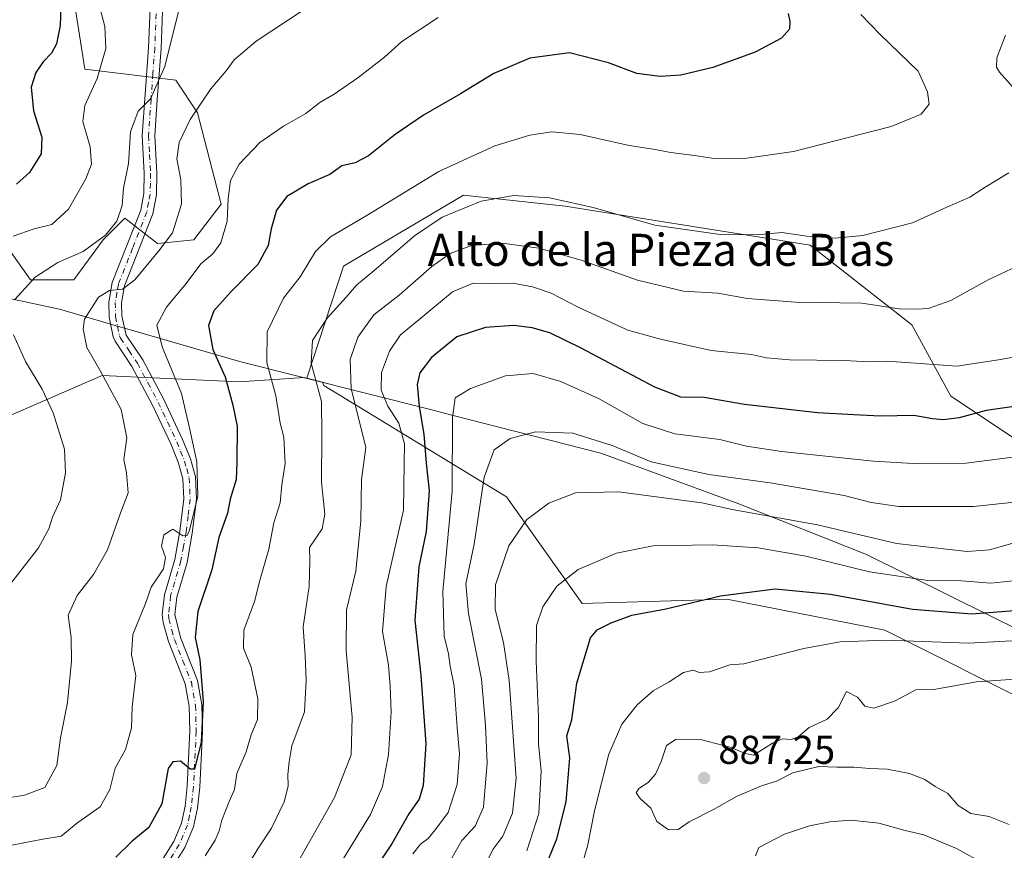
# Model space of a CAD drawing. Units: metres. Extents: x 566493 to 569926, y 4731065 to 4733412.
# Drawn here: x 566772 to 567018, y 4731595 to 4731802 of the extents above; entities that cross this region are included whole.
import ezdxf
from ezdxf.enums import TextEntityAlignment as Align

# ---------------------------------------------------------------- set-up
doc = ezdxf.new("R2010")
doc.units = ezdxf.units.M
doc.header["$MEASUREMENT"] = 0
doc.linetypes.add('DGN Style 4', pattern=[2.638475, 1.318413, -0.659207, 0.001648, -0.659207])
for name, color, linetype, lineweight in [('Arbolado forestal CxS', 92, 'Continuous', 0), ('Camino Cxs', 7, 'Continuous', 0), ('Camino eje', 30, 'DGN Style 4', 13), ('Curva de nivel maestra', 30, 'Continuous', 30), ('Curva de nivel normal', 30, 'Continuous', 0), ('Municipio', 91, 'Continuous', 13), ('Municipio CxS', 4, 'Continuous', 0), ('Punto de cota en terreno', 7, 'Continuous', 0), ('Rótulo de punto de cota en terreno', 7, 'Continuous', 0), ('Texto cartográfico', 7, 'Continuous', 0)]:
    doc.layers.add(name, color=color, linetype=linetype, lineweight=lineweight)
doc.styles.add('Style-Arial', font='txt')

# ---------------------------------------------------------------- blocks, each defined once
blk = doc.blocks.new('*U4')
at = {"layer": 'Arbolado forestal CxS', "color": 92, "linetype": 'Continuous', "lineweight": 0}
blk.add_polyline3d([(566757.4635, 4731804.3889, 791.7471), (566773.7777, 4731812.5417, 795.9371), (566780.2731, 4731808.6261, 798.7425), (566785.8355, 4731805.2727, 801.7916), (566788.2787, 4731789.8945, 802.9718), (566810.9373, 4731787.1763, 810.9623), (566816.3743, 4731779.0231, 814.515), (566822.2909, 4731756.1961, 818.9898), (566815.4677, 4731747.3161, 816.6775), (566806.4045, 4731746.4103, 813.9457), (566798.2477, 4731752.7515, 810.2287), (566797.1463, 4731751.6507, 809.9972), (566792.8095, 4731747.3163, 809.1761), (566785.5593, 4731737.3515, 812.2033), (566774.6831, 4731737.3519, 809.3852), (566768.3383, 4731746.4109, 804.4785)], dxfattribs=at)
blk = doc.blocks.new('5PATER')
at = {"layer": 'Punto de cota en terreno', "linetype": 'Continuous', "lineweight": 0}
h = blk.add_hatch(color=51, dxfattribs=at)
edge = h.paths.add_edge_path()
edge.add_ellipse((0, 0), major_axis=(-0.11, -0.111), ratio=0.999422, start_angle=0, end_angle=360)

msp = doc.modelspace()

# ---------------------------------------------------------------- linework, layer by layer
at = {"layer": 'Arbolado forestal CxS', "color": 92, "linetype": 'Continuous', "lineweight": 0}
for points in [[(566768.3383, 4731746.4109, 804.4785), (566774.6831, 4731737.3519, 809.3852), (566785.5593, 4731737.3515, 812.2033), (566792.8095, 4731747.3163, 809.1761), (566797.1463, 4731751.6507, 809.9972), (566798.2477, 4731752.7515, 810.2287), (566806.4045, 4731746.4103, 813.9457), (566815.4677, 4731747.3161, 816.6775), (566822.2909, 4731756.1961, 818.9898), (566816.3743, 4731779.0231, 814.515), (566810.9373, 4731787.1763, 810.9623), (566788.2787, 4731789.8945, 802.9718), (566785.8355, 4731805.2727, 801.7916), (566780.2731, 4731808.6261, 798.7425), (566773.7777, 4731812.5417, 795.9371), (566757.4635, 4731804.3889, 791.7471)], [(566757.4635, 4731804.3889, 791.7471), (566773.7777, 4731812.5417, 795.9371), (566780.2731, 4731808.6261, 798.7425), (566785.8355, 4731805.2727, 801.7916), (566788.2787, 4731789.8945, 802.9718), (566810.9373, 4731787.1763, 810.9623), (566816.3743, 4731779.0231, 814.515), (566822.2909, 4731756.1961, 818.9898), (566815.4677, 4731747.3161, 816.6775), (566806.4045, 4731746.4103, 813.9457), (566798.2477, 4731752.7515, 810.2287), (566797.1463, 4731751.6507, 809.9972), (566792.8095, 4731747.3163, 809.1761), (566785.5593, 4731737.3515, 812.2033), (566774.6831, 4731737.3519, 809.3852), (566768.3383, 4731746.4109, 804.4785)], [(566757.4635, 4731804.3889, 791.7471), (566773.7777, 4731812.5417, 795.9371), (566780.2731, 4731808.6261, 798.7425), (566785.8355, 4731805.2727, 801.7916), (566788.2787, 4731789.8945, 802.9718), (566810.9373, 4731787.1763, 810.9623), (566816.3743, 4731779.0231, 814.515), (566822.2909, 4731756.1961, 818.9898), (566815.4677, 4731747.3161, 816.6775), (566806.4045, 4731746.4103, 813.9457), (566798.2477, 4731752.7515, 810.2287), (566797.1463, 4731751.6507, 809.9972), (566792.8095, 4731747.3163, 809.1761), (566785.5593, 4731737.3515, 812.2033), (566774.6831, 4731737.3519, 809.3852), (566768.3383, 4731746.4109, 804.4785)], [(566616.5613, 4731784.4665, 768.7354), (566613.9517, 4731772.6057, 771.3446), (566640.4801, 4731756.6005, 778.2851), (566652.1479, 4731740.2647, 783.8292), (566648.2581, 4731712.6499, 784.097), (566683.2627, 4731700.9811, 787.8), (566726.8245, 4731704.0923, 796.6365), (566766.4969, 4731702.1471, 805.8587), (566792.5565, 4731713.4261, 814.9115), (566826.7835, 4731711.8699, 826.4551), (566843.0743, 4731712.9319, 833.6403), (566843.5873, 4731712.8033, 833.8829)], [(566616.5613, 4731784.4665, 768.7354), (566613.9517, 4731772.6057, 771.3446), (566640.4801, 4731756.6005, 778.2851), (566652.1479, 4731740.2647, 783.8292), (566648.2581, 4731712.6499, 784.097), (566683.2627, 4731700.9811, 787.8), (566726.8245, 4731704.0923, 796.6365), (566766.4969, 4731702.1471, 805.8587), (566792.5565, 4731713.4261, 814.9115), (566826.7835, 4731711.8699, 826.4551), (566843.0743, 4731712.9319, 833.6403), (566843.5873, 4731712.8033, 833.8829)], [(567270.7049, 4731601.8401, 904.412), (567252.0207, 4731599.5063, 902.7394), (567241.5807, 4731601.4425, 900.2627), (567207.8105, 4731609.9089, 893.6013), (567166.7755, 4731624.0185, 888.3561), (567121.6837, 4731649.5071, 880.7914), (567110.8663, 4731683.5301, 863.8397), (567086.0115, 4731699.4057, 855.5959), (567085.3965, 4731699.7985, 855.4159), (567052.1413, 4731695.9029, 854.7617), (567032.0509, 4731689.7173, 856.9333), (567004.2341, 4731708.2757, 847.6042), (566994.5125, 4731726.0897, 841.1738), (566969.1357, 4731746.0201, 835.3744), (566908.0615, 4731755.7319, 835.3141), (566882.7263, 4731758.4993, 833.4447), (566852.7847, 4731740.7537, 832.3282), (566843.5873, 4731712.8033, 833.8829), (566843.0743, 4731712.9319, 833.6403), (566826.7835, 4731711.8699, 826.4551), (566792.5565, 4731713.4261, 814.9115), (566766.4969, 4731702.1471, 805.8587)], [(567026.6243, 4731630.4749, 887.5666), (566987.7631, 4731649.9061, 878.0556), (566948.3463, 4731657.6789, 874.8972), (566912.2605, 4731656.5691, 871.8314), (566893.3853, 4731683.2171, 862.3691), (566847.8623, 4731710.9759, 835.8611), (566847.5407, 4731711.8121, 835.813), (566843.5873, 4731712.8033, 833.8829), (566852.7847, 4731740.7537, 832.3282), (566882.7263, 4731758.4993, 833.4447), (566908.0615, 4731755.7319, 835.3141), (566969.1357, 4731746.0201, 835.3744), (566994.5125, 4731726.0897, 841.1738), (567004.2341, 4731708.2757, 847.6042), (567032.0509, 4731689.7173, 856.9333)], [(567270.7049, 4731601.8401, 904.412), (567252.0207, 4731599.5063, 902.7394), (567241.5807, 4731601.4425, 900.2627), (567207.8105, 4731609.9089, 893.6013), (567166.7755, 4731624.0185, 888.3561), (567121.6837, 4731649.5071, 880.7914), (567110.8663, 4731683.5301, 863.8397), (567086.0115, 4731699.4057, 855.5959), (567085.3965, 4731699.7985, 855.4159), (567052.1413, 4731695.9029, 854.7617), (567032.0509, 4731689.7173, 856.9333), (567004.2341, 4731708.2757, 847.6042), (566994.5125, 4731726.0897, 841.1738), (566969.1357, 4731746.0201, 835.3744), (566908.0615, 4731755.7319, 835.3141), (566882.7263, 4731758.4993, 833.4447), (566852.7847, 4731740.7537, 832.3282), (566843.5873, 4731712.8033, 833.8829)], [(567270.7049, 4731601.8401, 904.412), (567252.0207, 4731599.5063, 902.7394), (567241.5807, 4731601.4425, 900.2627), (567207.8105, 4731609.9089, 893.6013), (567166.7755, 4731624.0185, 888.3561), (567121.6837, 4731649.5071, 880.7914), (567110.8663, 4731683.5301, 863.8397), (567086.0115, 4731699.4057, 855.5959), (567085.3965, 4731699.7985, 855.4159), (567052.1413, 4731695.9029, 854.7617), (567032.0509, 4731689.7173, 856.9333), (567004.2341, 4731708.2757, 847.6042), (566994.5125, 4731726.0897, 841.1738), (566969.1357, 4731746.0201, 835.3744), (566908.0615, 4731755.7319, 835.3141), (566882.7263, 4731758.4993, 833.4447), (566852.7847, 4731740.7537, 832.3282), (566843.5873, 4731712.8033, 833.8829)], [(566766.4969, 4731702.1471, 805.8587), (566792.5565, 4731713.4261, 814.9115), (566826.7835, 4731711.8699, 826.4551), (566843.0743, 4731712.9319, 833.6403), (566843.5873, 4731712.8033, 833.8829), (566847.5407, 4731711.8121, 835.813), (566847.8623, 4731710.9759, 835.8611), (566893.3853, 4731683.2171, 862.3691), (566912.2605, 4731656.5691, 871.8314), (566948.3463, 4731657.6789, 874.8972), (566987.7631, 4731649.9061, 878.0556), (567026.6243, 4731630.4749, 887.5666), (567067.1513, 4731618.8159, 894.4363), (567129.3293, 4731589.3915, 911.3822), (567176.5181, 4731559.4119, 916.2063), (567215.3793, 4731536.6497, 926.8795), (567244.8029, 4731526.1013, 938.1006), (567245.3549, 4731528.0725, 937.9118), (567246.2725, 4731527.5307, 938.3175), (567253.2035, 4731532.4123, 937.9858), (567267.2005, 4731530.6401, 941.8006)], [(566843.5873, 4731712.8033, 833.8829), (566847.5407, 4731711.8121, 835.813), (566847.8623, 4731710.9759, 835.8611), (566893.3853, 4731683.2171, 862.3691), (566912.2605, 4731656.5691, 871.8314), (566948.3463, 4731657.6789, 874.8972), (566987.7631, 4731649.9061, 878.0556), (567026.6243, 4731630.4749, 887.5666), (567067.1513, 4731618.8159, 894.4363), (567129.3293, 4731589.3915, 911.3822), (567176.5181, 4731559.4119, 916.2063), (567215.3793, 4731536.6497, 926.8795), (567244.8029, 4731526.1013, 938.1006), (567245.3549, 4731528.0725, 937.9118), (567246.2725, 4731527.5307, 938.3175), (567253.2035, 4731532.4123, 937.9858), (567267.2005, 4731530.6401, 941.8006)]]:
    msp.add_polyline3d(points, dxfattribs=at)
at = {"layer": 'Camino Cxs', "color": 7, "linetype": 'Continuous', "lineweight": 0}
for points in [[(566804.8901, 4731588.3201, 833.8721), (566810.4302, 4731597.1601, 831.0731), (566812.3501, 4731601.7501, 828.4401), (566813.2501, 4731606.0101, 828.3402), (566813.7901, 4731610.9601, 829.0385), (566814.4702, 4731624.7101, 828.5031), (566814.3101, 4731630.9801, 829.7991), (566813.3201, 4731636.5201, 828.7146), (566809.1201, 4731647.0601, 825.6318), (566807.7701, 4731651.8401, 823.6107), (566807.5501, 4731653.8001, 823.141), (566808.1101, 4731658.7701, 822.7567), (566810.6901, 4731667.5601, 822.2221), (566811.9701, 4731674.5801, 823.1498), (566812.9701, 4731682.6901, 823.0415), (566812.7401, 4731687.6801, 823.0362), (566811.6402, 4731691.6101, 821.9415), (566809.7602, 4731696.2601, 822.77), (566805.1601, 4731706.0601, 822.3676), (566800.0101, 4731715.7301, 818.8498), (566795.8201, 4731722.0201, 817.3602), (566795.3102, 4731723.1501, 817.2066), (566794.3602, 4731728.0101, 816.5584), (566794.2701, 4731731.7901, 815.9804), (566795.1201, 4731736.6501, 815.4702), (566802.2001, 4731754.7001, 813.5762), (566803.0101, 4731758.9001, 814.0609), (566803.0701, 4731763.9101, 814.6302), (566802.5701, 4731773.3301, 813.7028), (566803.2101, 4731782.5301, 810.2064), (566804.1301, 4731795.2601, 810.0982), (566804.6901, 4731809.2301, 808.958)], [(566804.8901, 4731588.3201, 833.8721), (566810.4302, 4731597.1601, 831.0731), (566812.3501, 4731601.7501, 828.4401), (566813.2501, 4731606.0101, 828.3402), (566813.7901, 4731610.9601, 829.0385), (566814.4702, 4731624.7101, 828.5031), (566814.3101, 4731630.9801, 829.7991), (566813.3201, 4731636.5201, 828.7146), (566809.1201, 4731647.0601, 825.6318), (566807.7701, 4731651.8401, 823.6107), (566807.5501, 4731653.8001, 823.141), (566808.1101, 4731658.7701, 822.7567), (566810.6901, 4731667.5601, 822.2221), (566811.9701, 4731674.5801, 823.1498), (566812.9701, 4731682.6901, 823.0415), (566812.7401, 4731687.6801, 823.0362), (566811.6402, 4731691.6101, 821.9415), (566809.7602, 4731696.2601, 822.77), (566805.1601, 4731706.0601, 822.3676), (566800.0101, 4731715.7301, 818.8498), (566795.8201, 4731722.0201, 817.3602), (566795.3102, 4731723.1501, 817.2066), (566794.3602, 4731728.0101, 816.5584), (566794.2701, 4731731.7901, 815.9804), (566795.1201, 4731736.6501, 815.4702), (566802.2001, 4731754.7001, 813.5762), (566803.0101, 4731758.9001, 814.0609), (566803.0701, 4731763.9101, 814.6302), (566802.5701, 4731773.3301, 813.7028), (566803.2101, 4731782.5301, 810.2064), (566804.1301, 4731795.2601, 810.0982), (566804.6901, 4731809.2301, 808.958)], [(566807.8302, 4731809.1001, 808.9707), (566807.2701, 4731795.0801, 809.9378), (566806.3401, 4731782.3101, 811.1403), (566805.7101, 4731773.3001, 813.7461), (566806.2001, 4731763.9801, 816.0401), (566806.1501, 4731758.5801, 816.9383), (566805.2201, 4731753.8201, 817.1124), (566798.1601, 4731735.8001, 815.5228), (566797.4101, 4731731.5601, 816.1753), (566797.4901, 4731728.3501, 816.8273), (566798.5701, 4731723.5401, 817.9778), (566802.7101, 4731717.3501, 819.0662), (566807.9701, 4731707.4601, 823.0322), (566812.6301, 4731697.5201, 822.6622), (566814.6201, 4731692.6301, 822.3723), (566815.8601, 4731688.1801, 823.6513), (566816.1201, 4731682.5701, 826.7321), (566815.0701, 4731674.1001, 824.5889), (566813.7502, 4731666.8301, 823.1474), (566811.2001, 4731658.1501, 823.0974), (566810.7101, 4731653.8001, 823.6098), (566812.1001, 4731648.0701, 825.2878), (566816.3502, 4731637.3901, 830.6605), (566817.4401, 4731631.2901, 830.3561), (566817.6101, 4731624.6701, 828.4504), (566816.9202, 4731610.7201, 830.9893), (566816.3502, 4731605.5201, 829.7645), (566815.3601, 4731600.8101, 830.6616), (566813.2301, 4731595.7101, 832.0909), (566807.3902, 4731586.3901, 833.051)], [(566807.8302, 4731809.1001, 808.9707), (566807.2701, 4731795.0801, 809.9378), (566806.3401, 4731782.3101, 811.1403), (566805.7101, 4731773.3001, 813.7461), (566806.2001, 4731763.9801, 816.0401), (566806.1501, 4731758.5801, 816.9383), (566805.2201, 4731753.8201, 817.1124), (566798.1601, 4731735.8001, 815.5228), (566797.4101, 4731731.5601, 816.1753), (566797.4901, 4731728.3501, 816.8273), (566798.5701, 4731723.5401, 817.9778), (566802.7101, 4731717.3501, 819.0662), (566807.9701, 4731707.4601, 823.0322), (566812.6301, 4731697.5201, 822.6622), (566814.6201, 4731692.6301, 822.3723), (566815.8601, 4731688.1801, 823.6513), (566816.1201, 4731682.5701, 826.7321), (566815.0701, 4731674.1001, 824.5889), (566813.7502, 4731666.8301, 823.1474), (566811.2001, 4731658.1501, 823.0974), (566810.7101, 4731653.8001, 823.6098), (566812.1001, 4731648.0701, 825.2878), (566816.3502, 4731637.3901, 830.6605), (566817.4401, 4731631.2901, 830.3561), (566817.6101, 4731624.6701, 828.4504), (566816.9202, 4731610.7201, 830.9893), (566816.3502, 4731605.5201, 829.7645), (566815.3601, 4731600.8101, 830.6616), (566813.2301, 4731595.7101, 832.0909), (566807.3902, 4731586.3901, 833.051)]]:
    msp.add_polyline3d(points, dxfattribs=at)
at = {"layer": 'Camino eje', "color": 30, "linetype": 'DGN Style 4', "lineweight": 13}
msp.add_polyline3d([(566806.2601, 4731809.1651, 808.8829), (566805.7001, 4731795.1701, 810.0114), (566805.2351, 4731788.7851, 809.9766), (566804.7751, 4731782.4201, 810.6695), (566804.1401, 4731773.3151, 813.7265), (566804.3901, 4731768.6051, 815.3185), (566804.6351, 4731763.9451, 815.342), (566804.6051, 4731761.4401, 815.2829), (566804.5801, 4731758.7401, 815.481), (566804.1751, 4731756.6401, 815.3081), (566803.7101, 4731754.2601, 815.0848), (566800.1801, 4731745.2501, 814.2852), (566796.6401, 4731736.2251, 815.3519), (566796.2651, 4731734.1051, 815.7071), (566795.8401, 4731731.6751, 816.075), (566795.9251, 4731728.1801, 816.6971), (566796.4001, 4731725.7501, 817.0386), (566796.9401, 4731723.3451, 817.3073), (566797.1951, 4731722.7801, 817.3755), (566799.2901, 4731719.6351, 818.4249), (566801.3601, 4731716.5401, 818.8822), (566803.9901, 4731711.5951, 820.6575), (566806.5651, 4731706.7601, 822.7191), (566808.8651, 4731701.8601, 823.6417), (566811.1951, 4731696.8901, 822.6583), (566812.1351, 4731694.5651, 821.9952), (566813.1301, 4731692.1201, 821.8143), (566813.6801, 4731690.1551, 822.5764), (566814.3001, 4731687.9301, 823.3271), (566814.5451, 4731682.6301, 824.8685), (566814.0201, 4731678.3951, 824.4201), (566813.5201, 4731674.3401, 823.6681), (566812.8801, 4731670.8301, 822.8077), (566812.2201, 4731667.1951, 821.9841), (566809.6551, 4731658.4601, 822.9081), (566809.1301, 4731653.8001, 823.3754), (566809.2401, 4731652.8201, 823.522), (566809.9351, 4731649.9551, 824.5603), (566810.6101, 4731647.5651, 825.4082), (566812.7101, 4731642.2951, 828.2313), (566814.8351, 4731636.9551, 829.6158), (566815.8751, 4731631.1351, 830.062), (566816.0401, 4731624.6901, 828.4399), (566815.3551, 4731610.8401, 830.0229), (566814.8001, 4731605.7651, 829.0555), (566814.3501, 4731603.6351, 828.8011), (566813.8551, 4731601.2801, 829.4311), (566811.8301, 4731596.4351, 831.3131), (566806.1401, 4731587.3551, 833.3942)], dxfattribs=at)
at = {"layer": 'Curva de nivel maestra', "color": 30, "linetype": 'Continuous', "lineweight": 30, "flags": 128}
for points, elevation in [([(566782.33, 4731807.8601), (566782.14, 4731800.8101), (566781.17, 4731796.2601), (566779.94, 4731793.8601), (566777.9, 4731791.7501), (566776.07, 4731789.0901), (566774.91, 4731785.4201), (566775.44, 4731779.5401), (566777.56, 4731772.9101), (566777.35, 4731768.7401), (566774.49, 4731764.0801), (566771.24, 4731761.1901)], 800), ([(566963.64, 4731803.8201), (566964.09, 4731801.8301), (566963.98, 4731799.8601), (566961.98, 4731797.6001), (566955.44, 4731794.1301), (566944.9, 4731790.3201), (566936.93, 4731788.4401), (566931.72, 4731788.0701), (566925.91, 4731788.8501), (566918.82, 4731791.4401), (566909.1, 4731793.9601), (566899.28, 4731792.6801), (566890.28, 4731788.8501), (566881.99, 4731783.7801), (566872.75, 4731778.4501), (566865.67, 4731773.6301), (566859, 4731768.2801), (566855.67, 4731766.5201), (566852.33, 4731765.7501), (566849.33, 4731763.5901), (566844, 4731761.2901), (566838.67, 4731758.1501), (566836.09, 4731754.7101), (566834.72, 4731750.0601), (566833.98, 4731745.8601), (566831.41, 4731741.1801), (566824.76, 4731734.3901), (566820.46, 4731729.6001), (566819.13, 4731725.9501), (566820.2, 4731719.9201), (566823.23, 4731713.1401), (566825.2, 4731706.0601), (566826.26, 4731700.7801), (566826.21, 4731691.7401), (566826, 4731687.5101), (566824.53, 4731682.6001), (566823.82, 4731679.0701), (566821.68, 4731673.0301), (566819.91, 4731664.9901), (566816.41, 4731654.5501), (566815.82, 4731648.1101), (566816.93, 4731642.5201), (566817.76, 4731632.1201), (566817.3, 4731622.0101), (566815.61, 4731615.2101), (566814.55, 4731615.2601), (566812.14, 4731617.2001), (566810.18, 4731617.0401), (566809.08, 4731615.4001), (566807.43, 4731606.5601), (566804.22, 4731600.6601), (566800.06, 4731597.2401), (566795.96, 4731593.2401)], 825), ([(567024.68, 4731706.3901), (567013.01, 4731704.7001), (567006.34, 4731702.9301), (567002.34, 4731702.3601), (566999.68, 4731702.6101), (566995.01, 4731703.5001), (566986.67, 4731703.2801), (566980, 4731703.6801), (566971, 4731704.1601), (566952.77, 4731706.2101), (566942.75, 4731708.0101), (566936.88, 4731708.0801), (566930.38, 4731710.5701), (566912.07, 4731720.2701), (566904.24, 4731724.1001), (566899.82, 4731725.3901), (566895.28, 4731725.9301), (566888.18, 4731725.4301), (566881.04, 4731723.1001), (566874.75, 4731717.9701), (566871.8, 4731714.1401), (566871.18, 4731711.1901), (566871.64, 4731705.7101), (566872.84, 4731698.7901), (566873.42, 4731691.5501), (566874.1, 4731684.6701), (566873.38, 4731674.5001), (566871.55, 4731665.7401), (566870.54, 4731652.3901), (566872.08, 4731638.6401), (566873.31, 4731621.5501), (566872.68, 4731611.1801), (566871.63, 4731607.7401), (566869.03, 4731604.1001), (566864.91, 4731596.7401), (566861.21, 4731591.2701)], 850), ([(566901.63, 4731587.2401), (566906, 4731597.8101), (566908.27, 4731607.1201), (566909.19, 4731618.0701), (566908.5, 4731623.5701), (566909.71, 4731627.5801), (566910.97, 4731636.6601), (566914.38, 4731647.9901), (566916.05, 4731650.0001), (566919.55, 4731651.7801), (566924.64, 4731653.6201), (566933.17, 4731655.2001), (566946.81, 4731658.4601), (566960.4, 4731660.2001), (566974.23, 4731658.9201), (566994.68, 4731655.1501), (567009.48, 4731653.9901), (567021.08, 4731654.9201)], 875)]:
    msp.add_lwpolyline(points, dxfattribs=dict(at, elevation=elevation))
at = {"layer": 'Curva de nivel normal', "color": 30, "linetype": 'Continuous', "lineweight": 0, "flags": 128}
for points, elevation in [([(566791.41, 4731807.5301), (566793.24, 4731800.5101), (566793.49, 4731795.0701), (566791.34, 4731787.6001), (566788.23, 4731780.8001), (566787.75, 4731776.8601), (566789.57, 4731770.5301), (566789.91, 4731766.2201), (566788.5, 4731762.5201), (566784.21, 4731754.9501), (566780, 4731751.1701), (566775.66, 4731750.0201), (566770.36, 4731748.2301)], 805), ([(566812.31, 4731806.9801), (566808.24, 4731790.5601), (566804.6, 4731782.5301), (566801.6, 4731779.3901), (566799.62, 4731774.3001), (566799.15, 4731766.3901), (566797.88, 4731760.1901), (566797.55, 4731755.8601), (566796.22, 4731752.0001), (566793.39, 4731748.4601), (566787.88, 4731744.4401), (566781.54, 4731741.6801), (566775.86, 4731738.0201), (566770.8, 4731732.4601)], 810), ([(566842.96, 4731804.7601), (566830.96, 4731796.8601), (566825.48, 4731792.1901), (566823.5, 4731789.5101), (566819.67, 4731784.9601), (566814.57, 4731777.3801), (566811.76, 4731771.6401), (566811.17, 4731767.4901), (566812.2, 4731762.2601), (566812.38, 4731756.2201), (566810.16, 4731749.0201), (566806.71, 4731744.5301), (566800.74, 4731737.3601), (566797.62, 4731735.0301), (566794.38, 4731734.6601), (566791.71, 4731733.0201), (566788.18, 4731727.5301), (566787.88, 4731725.1201), (566788.78, 4731720.4801), (566792.26, 4731714.3701), (566797.3, 4731704.9601), (566798.75, 4731697.9001), (566797.98, 4731692.5301), (566798.62, 4731689.1901), (566799.11, 4731684.1901), (566797, 4731678.7201), (566793.95, 4731669.9601), (566790.41, 4731663.8101), (566786.34, 4731658.5801), (566784.12, 4731653.6201), (566784.82, 4731648.1001), (566784.96, 4731642.2101), (566783.96, 4731631.8501), (566782.22, 4731623.0201), (566781.32, 4731616.1801), (566778.32, 4731610.6601), (566773.25, 4731608.7101), (566762.94, 4731607.0601)], 815), ([(566876.4, 4731802.7501), (566867.33, 4731796.7901), (566863, 4731792.9301), (566856.33, 4731787.7201), (566850.46, 4731783.6601), (566846.83, 4731781.5701), (566843.4, 4731778.8401), (566837.77, 4731775.7101), (566831.94, 4731771.5901), (566826.74, 4731766.2101), (566824.62, 4731762.1501), (566823.98, 4731757.6201), (566823.73, 4731751.9301), (566822.18, 4731746.5401), (566820.18, 4731743.8601), (566817.22, 4731741.3101), (566813.54, 4731736.3801), (566808.61, 4731730.5001), (566806.21, 4731726.0101), (566807.58, 4731720.6101), (566812.34, 4731708.9901), (566814.41, 4731699.9601), (566816.23, 4731691.8801), (566816.48, 4731683.3901), (566814.36, 4731674.8301), (566813.78, 4731673.5601), (566812.74, 4731673.4601), (566810.22, 4731675.1401), (566807.94, 4731673.7201), (566807.39, 4731670.8801), (566808.38, 4731668.0301), (566807.92, 4731665.2201), (566804.82, 4731660.6401), (566803.39, 4731656.5501), (566800.27, 4731648.8501), (566799.94, 4731643.7801), (566800.96, 4731638.5901), (566800.1, 4731630.7801), (566799.88, 4731625.5201), (566798.4, 4731620.1801), (566795.86, 4731615.5201), (566794.46, 4731610.1801), (566792.08, 4731605.8701), (566786.5, 4731601.9201), (566782.33, 4731598.4801), (566777.83, 4731597.7701), (566770.04, 4731596.3101)], 820), ([(566981.8, 4731803.5301), (566986.6, 4731798.5701), (566996.06, 4731789.4001), (566998.4, 4731784.2501), (566998.83, 4731781.1801), (566996.87, 4731778.6801), (566989.34, 4731775.6001), (566965.03, 4731769.3901), (566952.74, 4731767.6001), (566945.69, 4731767.5501), (566940.33, 4731768.3701), (566934.44, 4731769.0801), (566930, 4731769.9301), (566924, 4731770.8201), (566911.76, 4731773.5701), (566904.7, 4731774.2801), (566899.26, 4731773.4501), (566890.54, 4731770.7301), (566876.52, 4731764.3301), (566858.46, 4731753.3201), (566849.55, 4731748.0401), (566845.8, 4731744.3701), (566842, 4731738.1201), (566837.8, 4731732.7301), (566833.74, 4731724.3801), (566833.63, 4731716.6801), (566835.86, 4731708.3901), (566837.01, 4731701.5301), (566837.88, 4731698.0801), (566838.19, 4731691.5001), (566837.43, 4731686.1901), (566836.99, 4731681.7001), (566835.38, 4731676.6701), (566834.16, 4731670.1001), (566831.97, 4731662.6201), (566830.54, 4731657.0601), (566827.94, 4731649.9401), (566827.87, 4731645.3901), (566829.75, 4731640.6501), (566831.41, 4731632.7601), (566831.3, 4731627.6301), (566829.71, 4731623.8001), (566828.52, 4731619.5201), (566826.2, 4731614.1801), (566825.62, 4731610.1801), (566824.3, 4731607.1801), (566822.39, 4731602.5101), (566821.8, 4731599.8201), (566820.8, 4731597.5101), (566818.28, 4731593.5901)], 830), ([(567017.88, 4731798.3801), (567015.71, 4731792.7201), (567015.65, 4731790.3601), (567016.39, 4731789.1901), (567021.17, 4731783.7601)], 835), ([(567018.66, 4731764.0301), (567012.76, 4731760.4501), (567008.95, 4731757.9201), (567003.26, 4731755.4501), (566994.66, 4731751.5501), (566982.28, 4731748.4001), (566975.4, 4731747.7001), (566968.33, 4731748.1901), (566962.08, 4731749.1101), (566956.05, 4731748.5301), (566946.67, 4731748.6201), (566930.4, 4731750.9901), (566915.03, 4731755.3501), (566904.14, 4731757.8001), (566895.21, 4731758.4001), (566887.14, 4731756.9801), (566877.34, 4731753.0001), (566870.44, 4731748.3201), (566860.35, 4731739.6001), (566856.09, 4731736.0701), (566853.4, 4731732.9801), (566848.68, 4731727.7901), (566845.07, 4731722.1901), (566844.68, 4731716.5601), (566847.32, 4731707.0101), (566847.33, 4731698.5601), (566847.25, 4731686.8601), (566848.15, 4731678.8601), (566847.41, 4731675.1901), (566844.32, 4731670.5301), (566844.4, 4731667.1901), (566844.19, 4731660.8501), (566842.68, 4731650.7601), (566843.23, 4731643.5401), (566843.43, 4731637.4401), (566843.07, 4731629.5201), (566839.92, 4731621.0801), (566839.19, 4731617.0801), (566838.88, 4731613.9401), (566839, 4731611.0001), (566837.94, 4731607.0501), (566834.81, 4731600.5201), (566831.43, 4731595.3401), (566827.58, 4731589.0001)], 835), ([(567023.63, 4731742.0601), (567013.72, 4731737.4101), (567004.25, 4731732.1501), (566998.58, 4731730.1601), (566995.68, 4731730.0501), (566991.35, 4731730.0601), (566982.06, 4731731.4701), (566965.46, 4731731.7401), (566953.52, 4731732.6601), (566946.11, 4731733.9901), (566937.56, 4731734.4801), (566926.07, 4731737.2801), (566912.08, 4731742.2801), (566901.51, 4731745.2001), (566892.3, 4731746.4801), (566884.71, 4731745.9101), (566879.35, 4731743.9201), (566874.79, 4731740.6401), (566866.66, 4731733.5101), (566860.33, 4731728.5601), (566856.34, 4731723.0301), (566854.45, 4731717.4701), (566854.72, 4731710.1401), (566856.69, 4731702.2601), (566858.33, 4731695.5301), (566857.24, 4731687.5301), (566857.09, 4731677.1901), (566855.88, 4731664.6801), (566853.52, 4731655.0001), (566853.43, 4731644.7201), (566854.92, 4731628.1901), (566854.69, 4731618.8401), (566850.49, 4731608.1401), (566838.32, 4731586.5601)], 840), ([(567027.74, 4731719.4501), (567016.09, 4731717.3501), (567005.71, 4731715.8301), (566996.61, 4731716.4601), (566988.34, 4731717.0001), (566983.89, 4731716.8501), (566977.58, 4731717.2101), (566963.97, 4731717.3801), (566958.24, 4731717.8301), (566954.53, 4731718.6901), (566944.45, 4731719.6801), (566931.82, 4731722.5001), (566923.72, 4731724.7801), (566911.3, 4731730.5001), (566904.54, 4731734.0201), (566899.88, 4731735.6001), (566894.98, 4731736.4601), (566890.22, 4731736.4101), (566885.13, 4731736.4601), (566879.98, 4731734.3701), (566871.52, 4731727.3701), (566867, 4731723.5701), (566864.27, 4731719.5301), (566862.27, 4731714.1801), (566862.19, 4731709.8201), (566863.82, 4731705.8501), (566866.53, 4731701.5701), (566868, 4731696.3701), (566867.91, 4731691.5701), (566867.7, 4731679.8601), (566863.39, 4731660.8101), (566862.5, 4731649.6001), (566864.02, 4731641.2001), (566864.4, 4731635.9201), (566864.7, 4731629.5501), (566864.02, 4731618.8701), (566862.49, 4731610.8801), (566859.48, 4731603.9301), (566852.14, 4731591.8501)], 845), ([(566770.51, 4731723.6201), (566773.48, 4731716.9901), (566777.62, 4731710.0601), (566780.4, 4731704.1401), (566783.23, 4731695.0901), (566783.41, 4731689.2001), (566782.21, 4731682.4601), (566780.24, 4731678.1101), (566779.32, 4731675.2101), (566776.69, 4731670.4901), (566769.71, 4731661.4801)], 810), ([(567036.46, 4731695.2201), (567008.02, 4731691.6001), (566994.87, 4731691.4801), (566984.91, 4731692.1001), (566962, 4731694.5301), (566953.31, 4731695.8001), (566946.61, 4731697.4901), (566935.44, 4731698.8801), (566927.42, 4731701.5001), (566916.51, 4731707.6501), (566906.97, 4731711.9701), (566900.08, 4731713.9301), (566893.19, 4731713.4101), (566884.47, 4731710.2301), (566880.66, 4731707.8601), (566879.99, 4731702.9601), (566879.84, 4731684.6101), (566877.57, 4731659.6001), (566877.91, 4731648.4401), (566878.94, 4731644.0201), (566879.37, 4731640.9401), (566880.39, 4731636.0401), (566881.15, 4731625.5201), (566881.73, 4731619.0701), (566881.09, 4731611.4101), (566878.89, 4731604.4101), (566875.72, 4731600.1601), (566873.88, 4731597.9101), (566872, 4731596.5001), (566870.1, 4731594.1001)], 855), ([(566879.32, 4731592.1901), (566882.3, 4731597.4601), (566885.62, 4731601.0301), (566887.67, 4731605.7301), (566888.58, 4731616.8501), (566888.15, 4731626.1801), (566887.19, 4731637.7101), (566883.92, 4731654.1101), (566883.32, 4731661.5001), (566885.32, 4731671.3901), (566887.88, 4731688.1101), (566890.32, 4731694.9301), (566894.3, 4731697.7201), (566900.63, 4731699.4101), (566909.94, 4731699.1001), (566919.81, 4731695.9901), (566929.46, 4731691.9601), (566943.9, 4731688.7601), (566959.15, 4731686.6801), (566977.66, 4731683.4901), (566984.34, 4731681.7601), (566991.26, 4731680.7601), (567009.9, 4731680.7501), (567033.38, 4731683.2301)], 860), ([(566887.19, 4731589.4501), (566890.04, 4731595.1701), (566892.5, 4731598.5201), (566894.93, 4731604.2301), (566895.83, 4731613.0201), (566894.06, 4731637.3301), (566892.64, 4731646.8001), (566890.58, 4731655.1001), (566890.67, 4731661.2401), (566894.04, 4731670.9701), (566898.49, 4731677.5401), (566903.98, 4731681.5901), (566910.65, 4731684.2201), (566921.36, 4731684.4401), (566942.11, 4731681.7301), (566949.69, 4731680.0101), (566971, 4731676.1601), (566990.67, 4731671.5601), (567008.29, 4731669.5201), (567013.84, 4731669.9301), (567021.16, 4731672.0201)], 865), ([(567022.1, 4731662.5001), (567014.2, 4731661.6101), (567006.85, 4731662.2501), (566998.5, 4731662.3401), (566983.98, 4731664.5001), (566968.06, 4731668.3801), (566956.17, 4731670.4701), (566944.67, 4731671.1801), (566929.97, 4731670.9501), (566920.89, 4731669.1401), (566911.3, 4731665.0801), (566906, 4731660.9101), (566902.45, 4731655.7801), (566900.9, 4731651.1101), (566900.8, 4731642.1801), (566901.44, 4731628.1801), (566901.43, 4731621.5201), (566902.03, 4731614.8501), (566901.5, 4731604.1801), (566898.47, 4731594.8501)], 870), ([(566910.59, 4731585.7201), (566913.74, 4731596.3801), (566915.34, 4731604.8101), (566918.98, 4731618.9501), (566922.22, 4731626.4901), (566926, 4731631.3001), (566930, 4731634.7501), (566933.97, 4731637.0301), (566937.59, 4731639.3801), (566940.02, 4731639.9001), (566941.46, 4731639.3201), (566944.05, 4731639.5601), (566949.13, 4731641.2301), (566952.6, 4731641.5301), (566967.53, 4731645.3801), (566976.67, 4731646.9801), (566988, 4731647.4301), (567008.68, 4731646.6901), (567031.68, 4731647.9001)], 880), ([(567030.01, 4731638.3601), (567010.6, 4731637.0401), (567000.03, 4731635.1201), (566995.46, 4731635.0101), (566990.18, 4731632.2401), (566985, 4731630.4801), (566982.76, 4731630.9401), (566980.97, 4731633.2101), (566978.24, 4731634.6001), (566976.13, 4731630.5301), (566973.43, 4731627.7001), (566968.91, 4731625.6601), (566966.17, 4731623.3401), (566964.44, 4731622.6501), (566962.21, 4731622.8001), (566959.73, 4731621.7301), (566954.98, 4731618.7201), (566952.95, 4731619.1101), (566949.48, 4731620.6701), (566941.77, 4731622.6201), (566935.71, 4731622.6901), (566933.31, 4731621.1701), (566931.97, 4731617.1601), (566930.56, 4731614.0101), (566928.77, 4731611.9301), (566926.43, 4731610.4301), (566925.75, 4731609.3401), (566926.75, 4731607.9301), (566929.39, 4731605.5201), (566930.88, 4731602.1501), (566933.79, 4731600.0801), (566936.25, 4731600.1601), (566938.96, 4731602.0801), (566945.01, 4731605.2001), (566950.94, 4731608.4601), (566956.98, 4731611.0401), (566960.77, 4731612.2201), (566964.79, 4731614.3401), (566971.28, 4731615.9201), (566975.8, 4731615.7401), (566980, 4731615.7501), (566984.01, 4731615.4101), (566988.39, 4731615.2001), (566993.9, 4731614.1601), (566997.73, 4731612.6801), (567000.31, 4731610.9401), (567003.52, 4731609.2001), (567006.04, 4731606.1501), (567009.18, 4731604.1601), (567013.82, 4731603.4501), (567018.74, 4731601.4601)], 885), ([(567015.28, 4731590.0901), (567005.64, 4731595.4501), (566997.47, 4731598.8401), (566992.83, 4731599.9701), (566986.28, 4731601.8001), (566979.29, 4731602.5201), (566974.06, 4731602.1201), (566969.02, 4731601.1001), (566962.77, 4731598.9801), (566956.38, 4731595.6601), (566955.52, 4731593.6401)], 880)]:
    msp.add_lwpolyline(points, dxfattribs=dict(at, elevation=elevation))
at = {"layer": 'Municipio', "color": 91, "linetype": 'Continuous', "lineweight": 13, "flags": 128}
msp.add_lwpolyline([(566733.532, 4731740.347), (566781.908, 4731730.006), (566793.625, 4731726.595), (566795.83, 4731725.953), (566797.277, 4731725.531), (566799.92, 4731724.761), (566827.132, 4731716.839), (566874.505, 4731704.963), (566877.58, 4731704.172), (566891.194, 4731700.671), (566916.914, 4731694.057), (566951.334, 4731681.423), (566983.213, 4731668.766), (567013.845, 4731653.554), (567029.336, 4731645.921), (567042.433, 4731639.468), (567084.408, 4731620.298), (567126.793, 4731597.957), (567206.201, 4731551.072), (567298.984, 4731496.291)], dxfattribs=at)
msp.add_lwpolyline([(566733.532, 4731740.347), (566781.908, 4731730.006), (566793.625, 4731726.595), (566795.83, 4731725.953), (566797.277, 4731725.531), (566799.92, 4731724.761), (566827.132, 4731716.839), (566874.505, 4731704.963), (566877.58, 4731704.172), (566891.194, 4731700.671), (566916.914, 4731694.057), (566951.334, 4731681.423), (566983.213, 4731668.766), (567013.845, 4731653.554), (567029.336, 4731645.921), (567042.433, 4731639.468), (567084.408, 4731620.298), (567126.793, 4731597.957), (567206.201, 4731551.072), (567298.984, 4731496.291)], dxfattribs=at)
at = {"layer": 'Municipio CxS', "color": 4, "linetype": 'Continuous', "lineweight": 0, "flags": 128}
for points in [[(566733.532, 4731740.347), (566781.908, 4731730.006), (566793.625, 4731726.595), (566795.83, 4731725.953), (566797.277, 4731725.531), (566799.92, 4731724.761), (566827.132, 4731716.839), (566874.505, 4731704.963), (566877.58, 4731704.172), (566891.194, 4731700.671), (566916.914, 4731694.057), (566951.334, 4731681.423), (566983.213, 4731668.766), (567013.845, 4731653.554), (567029.336, 4731645.921), (567042.433, 4731639.468), (567084.408, 4731620.298), (567126.793, 4731597.957), (567206.201, 4731551.072), (567298.984, 4731496.291)], [(567298.984, 4731496.291), (567206.201, 4731551.072), (567126.793, 4731597.957), (567084.408, 4731620.298), (567042.433, 4731639.468), (567029.336, 4731645.921), (567013.845, 4731653.554), (566983.213, 4731668.766), (566951.334, 4731681.423), (566916.914, 4731694.057), (566891.194, 4731700.671), (566877.58, 4731704.172), (566874.505, 4731704.963), (566827.132, 4731716.839), (566799.92, 4731724.761), (566797.277, 4731725.531), (566795.83, 4731725.953), (566793.625, 4731726.595), (566781.908, 4731730.006), (566733.532, 4731740.347)]]:
    msp.add_lwpolyline(points, dxfattribs=at)

# ---------------------------------------------------------------- block references
at = {"layer": 'Arbolado forestal CxS', "color": 92, "linetype": 'Continuous', "lineweight": 0}
msp.add_blockref('*U4', (0, 0), dxfattribs=at)
at = {"layer": 'Punto de cota en terreno', "color": 7, "linetype": 'Continuous', "lineweight": 0, "xscale": 10, "yscale": 10, "zscale": 10}
msp.add_blockref('5PATER', (566942.71, 4731613.03, 887.25), dxfattribs=at)

# ---------------------------------------------------------------- texts
at = {"layer": 'Rótulo de punto de cota en terreno', "color": 7, "linetype": 'Continuous', "lineweight": 0, "style": 'Style-Arial'}
msp.add_text('887,25', height=7, dxfattribs=at).set_placement((566946.2378, 4731616.5578))
at = {"layer": 'Texto cartográfico', "color": 7, "linetype": 'Continuous', "lineweight": 0, "style": 'Style-Arial'}
msp.add_text('Alto de la Pieza de Blas', height=8, dxfattribs=at).set_placement((566931.9283, 4731744.8202), align=Align.MIDDLE_CENTER)

doc.saveas('drawing.dxf')
